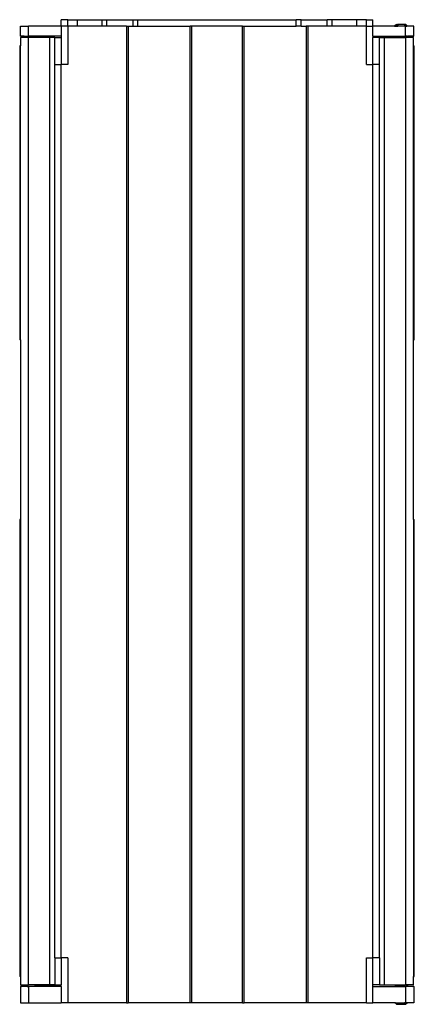
# Model space of a CAD drawing. Extents: x -133 to 109, y -302 to 302.
import ezdxf

# ---------------------------------------------------------------- set-up
doc = ezdxf.new("R2010")
doc.units = 0
doc.layers.get('0').update_dxf_attribs({"linetype": 'CONTINUOUS'})

msp = doc.modelspace()

# ---------------------------------------------------------------- linework, layer by layer
for p, q in [((-132.41, 291.5), (-132.41, 297.5)), ((-132.41, 297.5), (-127.41, 297.5)), ((-127.41, 291.5), (-127.41, 297.5)), ((-107.41, 297.5), (-127.41, 297.5)), ((-103.41, 301.5), (-107.41, 301.5)), ((-107.41, 297.5), (-107.41, 301.5)), ((-107.41, 297.5), (-107.41, 291.5)), ((-103.41, 297.5), (-107.41, 297.5)), ((-103.41, 297.5), (-103.41, 301.5)), ((-103.41, 301.5), (-97.41, 301.5)), ((-103.41, 297.5), (-103.41, 274)), ((-97.41, 297.5), (-103.41, 297.5)), ((-97.41, 301.5), (-82.41, 301.5)), ((-97.41, 297.5), (-97.41, 301.5)), ((-82.41, 297.5), (-97.41, 297.5)), ((-82.41, 301.5), (-79.41, 301.5)), ((-82.41, 297.5), (-82.41, 301.5)), ((-79.41, 297.5), (-82.41, 297.5)), ((-79.41, 297.5), (-79.41, 301.5)), ((-79.41, 301.5), (-63.41, 301.5)), ((-67.41, 297.5), (-79.41, 297.5)), ((-67.41, 297.5), (-67.41, -300.5)), ((-67.41, 297.5), (-66.41, 297.5)), ((-66.41, 297.5), (-66.41, -300.5)), ((-66.41, 297.5), (-63.41, 297.5)), ((-63.41, 301.5), (-60.41, 301.5)), ((-63.41, 297.5), (-63.41, 301.5)), ((-63.41, 297.5), (-60.41, 297.5)), ((-60.41, 301.5), (36.59, 301.5)), ((-60.41, 297.5), (-60.41, 301.5)), ((-60.41, 297.5), (-28.41, 297.5)), ((-28.41, -300.5), (-28.41, 297.5)), ((-27.41, 297.5), (-28.41, 297.5)), ((3.59, 297.5), (-27.41, 297.5)), ((-27.41, -300.5), (-27.41, 297.5)), ((3.59, -300.5), (3.59, 297.5)), ((3.59, 297.5), (4.59, 297.5)), ((4.59, -300.5), (4.59, 297.5)), ((4.59, 297.5), (36.59, 297.5)), ((39.59, 301.5), (36.59, 301.5)), ((36.59, 297.5), (36.59, 301.5)), ((39.59, 297.5), (36.59, 297.5)), ((39.59, 297.5), (39.59, 301.5)), ((39.59, 301.5), (55.59, 301.5)), ((39.59, 297.5), (42.59, 297.5)), ((43.59, 297.5), (42.59, 297.5)), ((42.59, 297.5), (42.59, -300.5)), ((43.59, 297.5), (43.59, -300.5)), ((55.59, 297.5), (43.59, 297.5)), ((58.59, 301.5), (55.59, 301.5)), ((55.59, 297.5), (55.59, 301.5)), ((58.59, 297.5), (55.59, 297.5)), ((73.59, 301.5), (58.59, 301.5)), ((58.59, 297.5), (58.59, 301.5)), ((73.59, 297.5), (58.59, 297.5)), ((73.59, 297.5), (73.59, 301.5)), ((79.59, 301.5), (73.59, 301.5)), ((79.59, 297.5), (73.59, 297.5)), ((79.59, 301.5), (83.59, 301.5)), ((79.59, 297.5), (79.59, 301.5)), ((79.59, 274), (79.59, 297.5)), ((79.59, 297.5), (83.59, 297.5)), ((83.59, 297.5), (83.59, 301.5)), ((83.59, 291.5), (83.59, 297.5)), ((96.83, 297.5), (83.59, 297.5)), ((98, 298.5), (96.83, 297.5)), ((96.83, 297.5), (97.4, 297.5)), ((98.87, 298.5), (97.4, 297.5)), ((97.4, 297.5), (98.87, 297.5)), ((98, 298.5), (98.87, 298.5)), ((98.87, 298.5), (98.87, 297.5)), ((98.87, 298.5), (98.89, 297.5)), ((102.87, 298.5), (98.87, 298.5)), ((98.89, 297.5), (98.87, 297.5)), ((102.89, 297.5), (98.89, 297.5)), ((102.87, 298.5), (104.33, 297.5)), ((102.87, 298.5), (102.89, 297.5)), ((103.66, 298.5), (102.87, 298.5)), ((103.59, 297.5), (102.89, 297.5)), ((103.59, 291.5), (103.59, 297.5)), ((103.59, 297.5), (104.33, 297.5)), ((104.83, 297.5), (103.66, 298.5)), ((104.83, 297.5), (104.33, 297.5)), ((108.59, 297.5), (104.83, 297.5)), ((108.59, 291.5), (108.59, 297.5)), ((-132.41, 291.5), (-132.13, 291.49)), ((-132.41, 290.5), (-132.41, 285.5)), ((-127.41, 290.5), (-132.41, 290.5)), ((-132.13, 291.49), (-131.58, 291.5)), ((-131.56, 291.46), (-132.13, 291.49)), ((-131.58, 291.5), (-131.56, 291.46)), ((-131.58, 291.5), (-128.24, 291.5)), ((-130.19, 291.4), (-131.58, 291.5)), ((-130.19, 291.4), (-131.56, 291.46)), ((-128.22, 291.3), (-130.19, 291.4)), ((-128.24, 291.5), (-128.22, 291.3)), ((-128.24, 291.5), (-127.41, 291.5)), ((-111.41, 290.5), (-128.22, 291.3)), ((-107.41, 291.5), (-127.41, 291.5)), ((-114.41, 290.5), (-127.41, 290.5)), ((-127.41, -289.5), (-127.41, 290.5)), ((-114.41, -289.5), (-114.41, 290.5)), ((-111.41, 290.5), (-114.41, 290.5)), ((-111.41, 274), (-111.41, 290.5)), ((-111.41, 290.5), (-107.41, 290.5)), ((-107.41, 291.5), (-107.41, 290.5)), ((-107.41, 290.5), (-107.41, 274)), ((83.59, 291.5), (83.59, 290.5)), ((83.59, 291.5), (103.59, 291.5)), ((83.59, 274), (83.59, 290.5)), ((87.59, 290.5), (83.59, 290.5)), ((96.83, 290.94), (87.59, 290.5)), ((87.59, 274), (87.59, 290.5)), ((87.59, 290.5), (90.41, 290.5)), ((90.41, 290.5), (90.41, -289.5)), ((90.41, 290.5), (96.83, 290.5)), ((96.83, 290.94), (97.4, 290.97)), ((96.83, 290.94), (96.83, 290.5)), ((96.83, 290.5), (97.4, 290.5)), ((97.4, 290.97), (98.87, 291.04)), ((97.4, 290.97), (97.4, 290.5)), ((97.4, 290.5), (98.87, 290.5)), ((98.87, 291.04), (98.87, 290.5)), ((98.87, 291.04), (98.89, 291.04)), ((98.87, 290.5), (98.89, 290.5)), ((102.89, 291.23), (98.89, 291.04)), ((98.89, 291.04), (98.89, 290.5)), ((98.89, 290.5), (102.89, 290.5)), ((102.89, 291.23), (104.33, 291.3)), ((102.89, 291.23), (102.89, 290.5)), ((102.89, 290.5), (103.41, 290.5)), ((103.41, 290.5), (103.41, -289.5)), ((104.33, 290.5), (103.41, 290.5)), ((104.42, 291.5), (103.59, 291.5)), ((104.33, 291.3), (104.33, 290.5)), ((104.33, 291.3), (104.4, 291.3)), ((104.83, 290.5), (104.33, 290.5)), ((104.42, 291.5), (104.4, 291.3)), ((104.83, 291.32), (104.4, 291.3)), ((104.42, 291.5), (107.76, 291.5)), ((105.07, 291.33), (104.83, 291.32)), ((104.83, 291.32), (104.83, 290.5)), ((108.41, 290.5), (104.83, 290.5)), ((107.76, 291.5), (105.07, 291.33)), ((107.74, 291.46), (105.07, 291.33)), ((107.76, 291.5), (107.74, 291.46)), ((107.74, 291.46), (108.31, 291.49)), ((108.31, 291.49), (107.76, 291.5)), ((108.31, 291.49), (108.34, 291.5)), ((108.34, 291.5), (108.59, 291.5)), ((108.41, 285.5), (108.41, 290.5)), ((-132.41, 285.5), (-132.91, 285.5)), ((-132.91, 285.5), (-132.91, 105.5)), ((-132.41, 105.5), (-132.41, 285.5)), ((108.41, 105.5), (108.41, 285.5)), ((108.41, 285.5), (108.91, 285.5)), ((108.91, 105.5), (108.91, 285.5)), ((-111.41, 274), (-107.41, 274)), ((-111.41, -273), (-111.41, 274)), ((-103.41, 274), (-107.41, 274)), ((-107.41, -273), (-107.41, 274)), ((79.59, 274), (83.59, 274)), ((87.59, 274), (83.59, 274)), ((83.59, -273), (83.59, 274)), ((87.59, -273), (87.59, 274)), ((-132.41, 105.5), (-132.91, 105.5)), ((-132.41, 105.5), (-132.41, -4.5)), ((108.41, 105.5), (108.91, 105.5)), ((108.41, -4.5), (108.41, 105.5)), ((-132.41, -4.5), (-132.91, -4.5)), ((-132.91, -4.5), (-132.91, -284.5)), ((-132.41, -4.5), (-132.41, -284.5)), ((108.41, -4.5), (108.91, -4.5)), ((108.41, -4.5), (108.41, -284.5)), ((108.91, -284.5), (108.91, -4.5)), ((-111.41, -273), (-111.41, -289.5)), ((-111.41, -273), (-107.41, -273)), ((-107.41, -273), (-107.41, -289.5)), ((-103.41, -273), (-107.41, -273)), ((-103.41, -273), (-103.41, -300.5)), ((79.59, -273), (83.59, -273)), ((79.59, -300.5), (79.59, -273)), ((83.59, -289.5), (83.59, -273)), ((87.59, -273), (83.59, -273)), ((87.59, -273), (87.59, -289.5)), ((-132.41, -284.5), (-132.91, -284.5)), ((-132.41, -284.5), (-132.41, -289.5)), ((108.41, -289.5), (108.41, -284.5)), ((108.41, -284.5), (108.91, -284.5)), ((-132.41, -289.5), (-127.41, -289.5)), ((-132.41, -290.5), (-132.41, -300.5)), ((-132.15, -290.5), (-132.41, -290.5)), ((-132.13, -290.49), (-132.15, -290.5)), ((-131.56, -290.46), (-132.13, -290.49)), ((-132.13, -290.49), (-131.58, -290.5)), ((-131.58, -290.5), (-128.89, -290.33)), ((-131.58, -290.5), (-131.56, -290.46)), ((-128.24, -290.5), (-131.58, -290.5)), ((-131.56, -290.46), (-128.89, -290.33)), ((-128.89, -290.33), (-128.22, -290.3)), ((-128.24, -290.5), (-128.22, -290.3)), ((-128.24, -290.5), (-127.41, -290.5)), ((-128.22, -290.3), (-111.41, -289.5)), ((-114.41, -289.5), (-127.41, -289.5)), ((-127.41, -290.5), (-127.41, -300.5)), ((-107.41, -290.5), (-127.41, -290.5)), ((-111.41, -289.5), (-114.41, -289.5)), ((-111.41, -289.5), (-107.41, -289.5)), ((-107.41, -290.5), (-107.41, -289.5)), ((-107.41, -290.5), (-107.41, -300.5)), ((87.59, -289.5), (83.59, -289.5)), ((83.59, -290.5), (83.59, -289.5)), ((83.59, -300.5), (83.59, -290.5)), ((83.59, -290.5), (103.59, -290.5)), ((96.89, -289.94), (87.59, -289.5)), ((87.59, -289.5), (90.41, -289.5)), ((90.41, -289.5), (96.89, -289.5)), ((96.89, -289.94), (96.89, -289.5)), ((96.89, -289.5), (97.43, -289.5)), ((96.89, -289.94), (97.43, -289.97)), ((97.43, -289.97), (97.43, -289.5)), ((97.43, -289.5), (98.89, -289.5)), ((97.43, -289.97), (98.89, -290.04)), ((98.89, -290.04), (98.89, -289.5)), ((98.89, -289.5), (102.89, -289.5)), ((102.89, -290.23), (98.89, -290.04)), ((102.89, -290.23), (102.89, -289.5)), ((102.89, -289.5), (103.41, -289.5)), ((102.89, -290.23), (104.36, -290.3)), ((104.36, -289.5), (103.41, -289.5)), ((104.42, -290.5), (103.59, -290.5)), ((103.59, -290.5), (103.59, -300.5)), ((104.36, -290.3), (104.36, -289.5)), ((104.89, -289.5), (104.36, -289.5)), ((104.36, -290.3), (104.4, -290.3)), ((104.42, -290.5), (104.4, -290.3)), ((104.4, -290.3), (104.89, -290.33)), ((107.76, -290.5), (104.42, -290.5)), ((104.89, -290.33), (104.89, -289.5)), ((108.41, -289.5), (104.89, -289.5)), ((104.89, -290.33), (106.37, -290.4)), ((106.37, -290.4), (107.76, -290.5)), ((106.37, -290.4), (107.74, -290.46)), ((107.74, -290.46), (108.31, -290.49)), ((107.76, -290.5), (107.74, -290.46)), ((108.31, -290.49), (107.76, -290.5)), ((108.31, -290.49), (108.59, -290.5)), ((108.59, -290.5), (108.59, -300.5)), ((-132.41, -300.5), (-127.41, -300.5)), ((-127.41, -300.5), (-107.41, -300.5)), ((-103.41, -300.5), (-107.41, -300.5)), ((-67.41, -300.5), (-103.41, -300.5)), ((-67.41, -300.5), (-66.41, -300.5)), ((-28.41, -300.5), (-66.41, -300.5)), ((-27.41, -300.5), (-28.41, -300.5)), ((3.59, -300.5), (-27.41, -300.5)), ((3.59, -300.5), (4.59, -300.5)), ((42.59, -300.5), (4.59, -300.5)), ((43.59, -300.5), (42.59, -300.5)), ((79.59, -300.5), (43.59, -300.5)), ((79.59, -300.5), (83.59, -300.5)), ((96.89, -300.5), (83.59, -300.5)), ((98.07, -301.5), (96.89, -300.5)), ((96.89, -300.5), (97.43, -300.5)), ((98.89, -301.5), (97.43, -300.5)), ((97.43, -300.5), (98.89, -300.5)), ((98.89, -301.5), (98.89, -300.5)), ((98.89, -300.5), (102.89, -300.5)), ((102.89, -301.5), (104.36, -300.5)), ((102.89, -301.5), (102.89, -300.5)), ((103.59, -300.5), (102.89, -300.5)), ((104.36, -300.5), (103.59, -300.5)), ((104.89, -300.5), (103.72, -301.5)), ((104.89, -300.5), (104.36, -300.5)), ((108.59, -300.5), (104.89, -300.5)), ((98.07, -301.5), (98.89, -301.5)), ((98.89, -301.5), (102.89, -301.5)), ((102.89, -301.5), (103.72, -301.5))]:
    msp.add_line(p, q)

doc.saveas('drawing.dxf')
